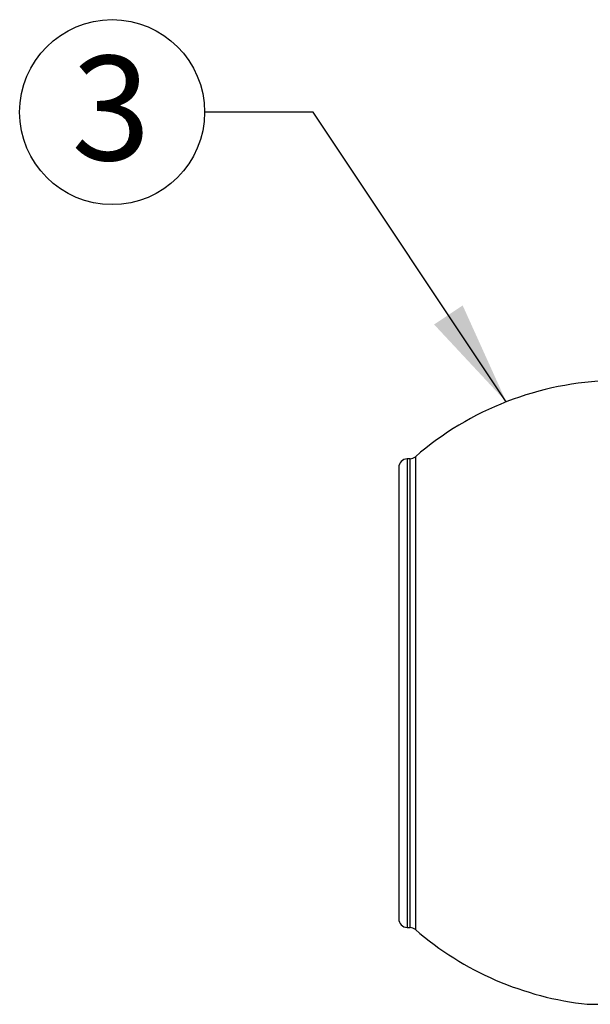
# Model space of a CAD drawing. Units: inches. Extents: x 0.1 to 22.1, y 0.1 to 17.1.
# Drawn here: x 15 to 15.7, y 4.3 to 5.4 of the extents above; entities that cross this region are included whole.
import ezdxf

# ---------------------------------------------------------------- set-up
doc = ezdxf.new("R2010")
doc.units = ezdxf.units.IN
doc.header["$MEASUREMENT"] = 0
doc.layers.add('7', color=7, linetype='Continuous', lineweight=25)
doc.styles.add('SLDTEXTSTYLE0', font='TXT', dxfattribs={"width": 0.75})
doc.dimstyles.new('SLDDIMSTYLE2', dxfattribs={"dimtxt": 0.18, "dimasz": 0.12, "dimexe": 0, "dimexo": 0.0625, "dimgap": 0, "dimtad": 0, "dimtih": 1, "dimtoh": 1, "dimdec": 0, "dimrnd": 1e-09, "dimzin": 0, "dimdsep": 46, "dimlunit": 5, "dimtxsty": 'Standard', "dimsah": 1, "dimcen": 0.09, "dimadec": 0, "dimazin": 0, "dimtfac": 0.12, "dimtdec": 0, "dimtofl": 0, "dimtmove": 0, "dimatfit": 3, "dimfxl": 1, "dimfrac": 2, "dimtolj": 1, "dimtzin": 0, "dimarcsym": 0})

# ---------------------------------------------------------------- blocks, each defined once
blk = doc.blocks.new('SW_NOTE_0_29')
at = {"layer": '7', "color": 0}
blk.add_circle((-0.1063, 0), 0.1063, dxfattribs=at)
at = {"layer": '7', "color": 0, "insert": (-0.1075, 0.0647), "char_height": 0.12, "attachment_point": 2, "style": 'SLDTEXTSTYLE0'}
blk.add_mtext('3', dxfattribs=at)

msp = doc.modelspace()

# ---------------------------------------------------------------- linework, layer by layer
at = {"color": 7, "linetype": 'Continuous', "lineweight": 25}
for p, q in [((15.47645084, 4.91278465), (15.47313912, 4.91269793)), ((15.47313912, 4.37413818), (15.47645084, 4.37405145))]:
    msp.add_line(p, q, dxfattribs=at)
at = {"color": 8, "linetype": 'Continuous', "lineweight": 25}
for p, q in [((15.47313912, 4.91269793), (15.47313912, 4.37413818)), ((15.47645084, 4.64341805), (15.47645084, 4.91278465)), ((15.48263399, 4.91518126), (15.48263399, 4.64341805)), ((15.47645084, 4.37405145), (15.47645084, 4.64341805)), ((15.48263399, 4.64341805), (15.48263399, 4.37165485)), ((15.68027286, 4.28598603), (15.70841139, 4.28598603))]:
    msp.add_line(p, q, dxfattribs=at)
at = {"color": 7, "linetype": 'Continuous', "lineweight": 25}
for centre, radius, start, end in [((15.71781935, 4.64341805), 0.35939865, 91.5, 130.87309127), ((15.47339677, 4.90285876), 0.00984252, 91.5, 180), ((15.47619319, 4.92262377), 0.00984252, 271.5, 310.87309127), ((15.47339677, 4.38397733), 0.00984252, 180, 268.5), ((15.47619319, 4.36421232), 0.00984252, 49.12690873, 88.5), ((15.71781935, 4.64341805), 0.35939865, 229.12690873, 264.0033512), ((15.68370037, 4.3186149), 0.0328084, 264.0033512, 270)]:
    msp.add_arc(centre, radius, start, end, dxfattribs=at)
for points, knots in [([(15.46355425, 4.90285876), (15.46355425, 4.9026508), (15.46355425, 4.90223485), (15.46355425, 4.89880475), (15.46355425, 4.89318552), (15.46355425, 4.88497208), (15.46355425, 4.8742053), (15.46355425, 4.86089694), (15.46355425, 4.84516349), (15.46355425, 4.82719794), (15.46355425, 4.80727038), (15.46355425, 4.78571304), (15.46355425, 4.76290225), (15.46355425, 4.73923718), (15.46355425, 4.71511939), (15.46355425, 4.69105919), (15.46355425, 4.66715509), (15.46355425, 4.65133049), (15.46355425, 4.64341805)], [0, 0, 0, 0, 0.0582460232, 0.1164968763, 0.1774683163, 0.239987553, 0.303802506, 0.3686250684, 0.4341375691, 0.4999999574, 0.565862524, 0.6313744954, 0.6961973861, 0.7600120212, 0.8225312579, 0.8835030414, 0.9417505001, 1, 1, 1, 1]), ([(15.46355425, 4.64341805), (15.46355425, 4.6355059), (15.46355425, 4.61968129), (15.46355425, 4.59577716), (15.46355425, 4.57171672), (15.46355425, 4.54759895), (15.46355425, 4.52393383), (15.46355425, 4.50112306), (15.46355425, 4.47956568), (15.46355425, 4.45963817), (15.46355425, 4.44167256), (15.46355425, 4.42593918), (15.46355425, 4.41263082), (15.46355425, 4.40186395), (15.46355425, 4.39365062), (15.46355425, 4.38803143), (15.46355425, 4.38460123), (15.46355425, 4.38418532), (15.46355425, 4.38397735)], [0, 0, 0, 0, 0.0582474595, 0.1164970557, 0.17746872, 0.2399878406, 0.3038026916, 0.368625476, 0.4341375418, 0.5000000166, 0.5658624826, 0.6313749099, 0.6961974698, 0.7600124699, 0.8225316655, 0.8835031305, 0.9417496523, 1, 1, 1, 1])]:
    msp.add_open_spline(points, degree=3, knots=knots, dxfattribs=at)

# ---------------------------------------------------------------- block references
at = {"layer": '7', "color": 7}
msp.add_blockref('SW_NOTE_0_29', (15.24030544, 5.31120079), dxfattribs=at)

# ---------------------------------------------------------------- leaders
msp.add_leader([(15.5871029, 4.97820245), (15.36530544, 5.31120079), (15.24030544, 5.31120079)], dimstyle='SLDDIMSTYLE2', dxfattribs=at)

doc.saveas('drawing.dxf')
